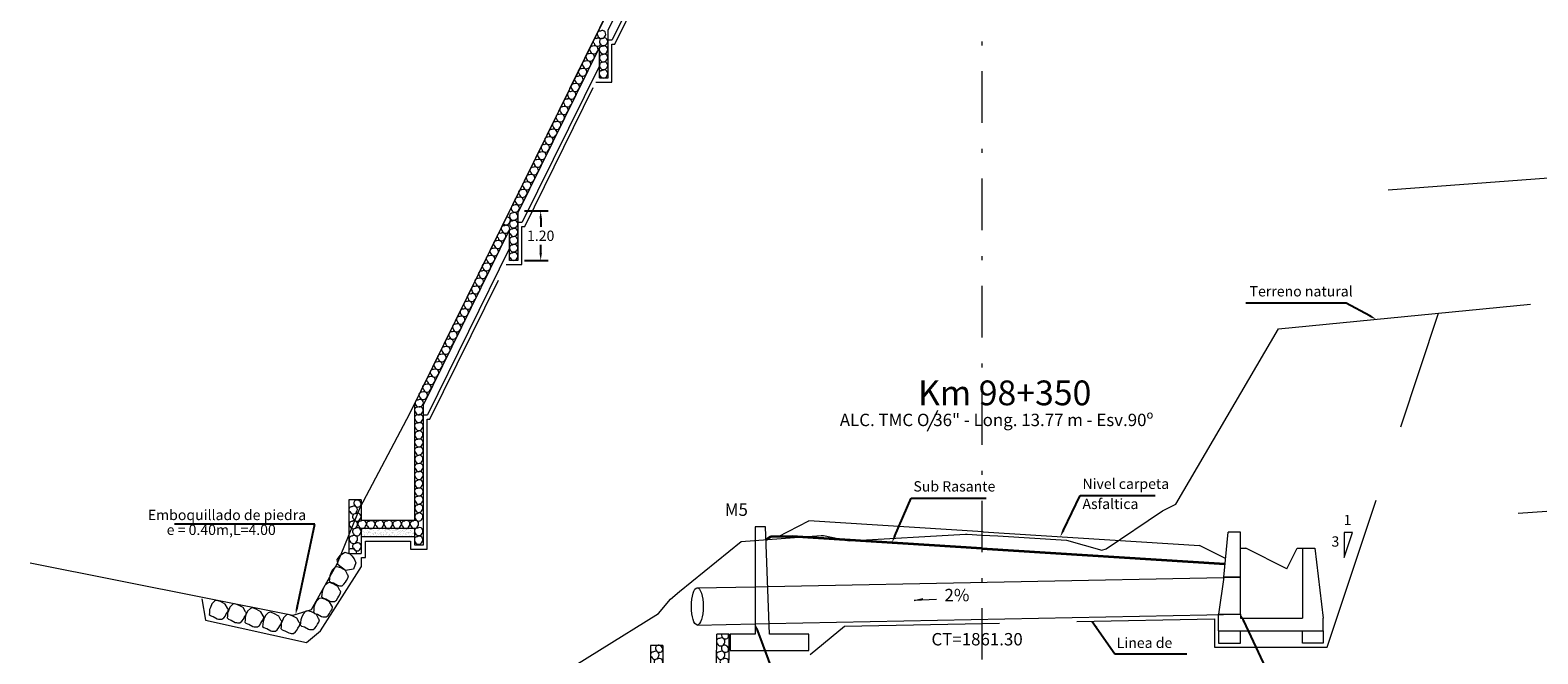
# Model space of a CAD drawing. Units: metres. Extents: x 1572 to 1768, y 2748 to 2843.
# Drawn here: x 1613 to 1650, y 2787 to 2802 of the extents above; entities that cross this region are included whole.
import ezdxf
from ezdxf import colors
from ezdxf.entities.mleader import LeaderData, LeaderLine
from ezdxf.math import Vec2, Vec3

# ---------------------------------------------------------------- set-up
doc = ezdxf.new("R2010")
doc.units = ezdxf.units.M
doc.header["$MEASUREMENT"] = 0
for name, pattern in [('ACAD_ISO02W100', [15, 12, -3]), ('DASHDOT', [1, 0.5, -0.25, 0, -0.25]), ('DASHED2', [0.375, 0.25, -0.125])]:
    doc.linetypes.add(name, pattern=pattern)
doc.layers.get('0').update_dxf_attribs({"lineweight": 9})
for name, color, linetype, lineweight in [('1 LETRAS', 7, 'Continuous', 9), ('2 EJE SECCION', 6, 'DASHDOT', 5), ('3 TERRENO NATURAL', 115, 'Continuous', 15), ('4 SUBRASANTE', 1, 'Continuous', 35), ('5 TUBO TMC', 30, 'Continuous', 13), ('AUX2', 35, 'ACAD_ISO02W100', 13), ('CABEZAL', 5, 'Continuous', 13), ('EXCAV', 5, 'Continuous', 13), ('Linea de excavacion', 7, 'DASHED2', 9)]:
    doc.layers.add(name, color=color, linetype=linetype, lineweight=lineweight)
doc.layers.add('GER-TEXTO', color=2, linetype='Continuous')
doc.styles.add('Aidc', font='ARIAL.TTF', dxfattribs={"height": 0.6})
doc.styles.add('ARIAL', font='ARIAL.TTF')
doc.styles.add('ROMANS', font='romans.shx', dxfattribs={"height": 0.635})
doc.dimstyles.new('1-25', dxfattribs={"dimtxt": 0.25, "dimasz": 0.18, "dimexe": 0.18, "dimexo": 0.1625, "dimgap": 0.09, "dimtad": 0, "dimtih": 1, "dimtoh": 1, "dimzin": 0, "dimdsep": 46, "dimtxsty": 'ARIAL', "dimcen": 0.09, "dimclrd": 7, "dimclre": 7, "dimclrt": 7, "dimadec": 0, "dimazin": 0, "dimtfac": 1, "dimtofl": 0, "dimtmove": 0, "dimatfit": 3, "dimfxl": 0, "dimtolj": 1, "dimtzin": 0, "dimarcsym": 0})

# ---------------------------------------------------------------- blocks, each defined once
blk = doc.blocks.new('EMPEDRADO')
at = {"layer": 'AUX2', "ltscale": 0.05}
h = blk.add_hatch(dxfattribs=at)
h.set_pattern_fill('AR-SAND', color=252, scale=0.05, style=0)
h.set_pattern_definition([(142.5, (104.20482, -881.88562), (0.003149668, 0.0963411885), [0, -0.076, 0, -0.085, 0, -0.08125]), (172.5, (104.20482, -881.88562), (-0.088488835, 0.141107303), [0, -0.041, 0, -0.0685, 0, -0.02625]), (212.5, (104.26632, -881.88562), (-0.155707093, 0.000282953), [0, -0.025, 0, -0.09, 0, -0.1175]), (222.5, (104.26632, -881.88562), (-0.15030633, 0.043883778), [0, -0.0125, 0, -0.059, 0, -0.0675])])
h.paths.add_polyline_path([(-1.631, -0.516), (-1.412, -0.516, 0.085398), (-1.383, -0.516), (-0.338, -0.516), (-0.338, -0.716), (-1.631, -0.716)])
at = {"color": 252, "linetype": 'Continuous', "ltscale": 0.05}
for centre, radius, start, end in [((-0.146, 0.43), 0.071, 163.5772, 212.022), ((-0.122, 0.418), 0.0876, 197.2849, 338.0536), ((-0.143, 0.4), 0.103, 352.0754, 29.0439), ((-1.865, -0.051), 0.0667, 83.1488, 230.3468), ((-1.81, -0.053), 0.085, 319.4937, 125.7983), ((-1.741, 0.106), 0.071, 93.862, 212.022), ((-1.717, 0.094), 0.0876, 197.2849, 338.0536), ((-1.738, 0.075), 0.103, 352.0754, 93.0535), ((-0.27, 0.273), 0.0667, 83.1488, 230.3468), ((-0.27, -0.051), 0.0667, 83.1488, 230.3468), ((-0.229, 0.248), 0.0876, 197.2849, 338.0536), ((-0.215, 0.271), 0.085, 319.4937, 125.7983), ((-0.215, -0.053), 0.085, 319.4937, 125.7983), ((-0.146, 0.106), 0.071, 93.862, 212.022), ((-0.122, 0.094), 0.0876, 197.2849, 338.0536), ((-0.143, 0.075), 0.103, 352.0754, 93.0535), ((-1.864, -0.405), 0.0667, 83.1488, 230.3468), ((-1.824, -0.076), 0.0876, 197.2849, 338.0536), ((-1.806, -0.408), 0.085, 319.4937, 125.7983), ((-1.778, -0.224), 0.0667, 83.1488, 230.3468), ((-1.739, -0.247), 0.0876, 197.2849, 338.0536), ((-1.72, -0.227), 0.085, 319.4937, 125.7983), ((-1.649, -0.398), 0.0667, 83.1488, 230.3468), ((-1.592, -0.4), 0.085, 319.4937, 125.7983), ((-1.438, -0.404), 0.0667, 83.1488, 230.3468), ((-1.381, -0.407), 0.085, 319.4937, 125.7983), ((-1.228, -0.398), 0.0667, 83.1488, 230.3468), ((-1.17, -0.401), 0.085, 319.4937, 125.7983), ((-1.016, -0.401), 0.0667, 83.1488, 230.3468), ((-0.958, -0.404), 0.085, 319.4937, 125.7983), ((-0.804, -0.401), 0.0667, 83.1488, 230.3468), ((-0.746, -0.404), 0.085, 319.4937, 125.7983), ((-0.596, -0.4), 0.0667, 83.1488, 230.3468), ((-0.538, -0.403), 0.085, 319.4937, 125.7983), ((-0.269, -0.405), 0.0667, 83.1488, 230.3468), ((-0.229, -0.076), 0.0876, 197.2849, 338.0536), ((-0.211, -0.408), 0.085, 319.4937, 125.7983), ((-0.183, -0.224), 0.0667, 83.1488, 230.3468), ((-0.144, -0.247), 0.0876, 197.2849, 338.0536), ((-0.125, -0.227), 0.085, 319.4937, 125.7983), ((-1.863, -0.764), 0.0667, 83.1488, 230.3468), ((-1.822, -0.431), 0.0876, 197.2849, 338.0536), ((-1.805, -0.767), 0.085, 319.4937, 125.7983), ((-1.777, -0.579), 0.0667, 83.1488, 230.3468), ((-1.736, -0.604), 0.0876, 197.2849, 338.0536), ((-1.719, -0.582), 0.085, 319.4937, 125.7983), ((-1.608, -0.423), 0.0876, 197.2849, 338.0536), ((-1.397, -0.43), 0.0876, 197.2849, 338.0536), ((-1.186, -0.423), 0.0876, 197.2849, 338.0536), ((-0.975, -0.426), 0.0876, 197.2849, 338.0536), ((-0.763, -0.426), 0.0876, 197.2849, 338.0536), ((-0.554, -0.425), 0.0876, 197.2849, 338.0536), ((-0.268, -0.764), 0.0667, 83.1488, 230.3468), ((-0.227, -0.431), 0.0876, 197.2849, 338.0536), ((-0.21, -0.767), 0.085, 319.4937, 125.7983), ((-0.182, -0.579), 0.0667, 83.1488, 230.3468), ((-0.141, -0.604), 0.0876, 197.2849, 338.0536), ((-0.124, -0.582), 0.085, 319.4937, 125.7983), ((-1.871, -1.083), 0.0887, 338.4264, 132.8484), ((-1.822, -0.789), 0.0876, 197.2849, 338.0536), ((-1.777, -0.94), 0.0667, 83.1488, 230.3468), ((-1.733, -0.961), 0.0919, 199.147, 336.4536), ((-1.72, -0.946), 0.0878, 323.9735, 124.2423), ((-0.276, -1.083), 0.0887, 338.4264, 132.8484), ((-0.226, -0.789), 0.0876, 197.2849, 338.0536), ((-0.182, -0.94), 0.0667, 83.1488, 230.3468), ((-0.138, -0.961), 0.0919, 199.147, 336.4536), ((-0.125, -0.946), 0.0878, 323.9735, 124.2423)]:
    blk.add_arc(centre, radius, start, end, dxfattribs=at)
at = {"layer": 'CABEZAL', "ltscale": 0.05}
for p, q in [((-0.331, -0.316), (-0.327, 0.45)), ((-0.025, 0.45), (-0.327, 0.45)), ((-0.036, -1.116), (-0.025, 0.45)), ((-1.931, 0.175), (-1.931, -1.116)), ((-1.631, 0.175), (-1.931, 0.175)), ((-1.631, 0.175), (-1.631, -0.316)), ((-0.331, -0.316), (-1.631, -0.316)), ((-0.338, -0.516), (-1.631, -0.516)), ((-1.631, -0.516), (-1.631, -1.116)), ((-0.338, -1.116), (-0.338, -0.516)), ((-1.931, -1.116), (-1.631, -1.116)), ((-0.036, -1.116), (-0.338, -1.116))]:
    blk.add_line(p, q, dxfattribs=at)
at = {"layer": 'EXCAV', "ltscale": 0.05}
blk.add_line((-1.631, -0.316), (-0.331, -0.316), dxfattribs=at)
blk.add_lwpolyline([(-0.338, -0.716), (-1.631, -0.716)], dxfattribs=at)
blk = doc.blocks.new('*D110')
at = {"layer": '1 LETRAS', "color": 7, "lineweight": -2}
for p, q in [((1625.339, 2797.842), (1625.911, 2797.842)), ((1625.731, 2797.662), (1625.731, 2797.459)), ((1625.731, 2796.822), (1625.731, 2797.024)), ((1625.339, 2796.642), (1625.911, 2796.642))]:
    blk.add_line(p, q, dxfattribs=at)
at = {"layer": '1 LETRAS', "color": 7}
for points in [[(1625.701, 2797.662), (1625.761, 2797.662), (1625.731, 2797.842)], [(1625.701, 2796.822), (1625.761, 2796.822), (1625.731, 2796.642)]]:
    blk.add_solid(points, dxfattribs=at)
at = {"layer": 'DEFPOINTS', "color": 0}
for p in [(1625.176, 2797.842), (1625.176, 2796.642), (1625.731, 2796.642)]:
    blk.add_point(p, dxfattribs=at)
at = {"layer": '1 LETRAS', "color": 7, "insert": (1625.731, 2797.242), "char_height": 0.25, "attachment_point": 5, "style": 'ARIAL'}
blk.add_mtext('\\A1;1.20', dxfattribs=at)

msp = doc.modelspace()

# ---------------------------------------------------------------- hatches: boundary and pattern name
at = {"layer": 'AUX2', "ltscale": 0.05}
h = msp.add_hatch(dxfattribs=at)
h.set_pattern_fill('AR-SAND', color=252, scale=0.05, style=0)
h.set_pattern_definition([(142.5, (1727.22434, 1908.777345), (0.003149668, 0.0963411885), [0, -0.076, 0, -0.085, 0, -0.08125]), (172.5, (1727.22434, 1908.77734), (-0.088488835, 0.141107303), [0, -0.041, 0, -0.0685, 0, -0.02625]), (212.5, (1727.28584, 1908.777345), (-0.155707093, 0.000282953), [0, -0.025, 0, -0.09, 0, -0.1175]), (222.5, (1727.28584, 1908.77734), (-0.15030633, 0.043883778), [0, -0.0125, 0, -0.059, 0, -0.0675])])
h.paths.add_polyline_path([(1621.388, 2790.147), (1621.607, 2790.147, 0.085398), (1621.637, 2790.147), (1622.682, 2790.147), (1622.682, 2789.947), (1621.388, 2789.947)])

# ---------------------------------------------------------------- linework, layer by layer
for p, q in [((1631.471, 2789.95), (1632.222, 2790.334)), ((1636.441, 2790.068), (1632.222, 2790.334)), ((1636.441, 2790.068), (1641.68, 2789.736)), ((1645.387, 2790.051), (1645.187, 2790.051)), ((1645.187, 2790.051), (1645.187, 2789.451)), ((1645.187, 2789.451), (1645.387, 2790.051)), ((1642.311, 2789.424), (1641.68, 2789.736))]:
    msp.add_line(p, q)
at = {"color": 252, "linetype": 'Continuous', "ltscale": 0.05}
for points in [[(1621.004, 2789.134), (1620.827, 2789.271), (1620.807, 2789.401), (1620.886, 2789.502), (1620.991, 2789.58), (1621.107, 2789.534), (1621.158, 2789.486), (1621.217, 2789.414), (1621.253, 2789.319), (1621.196, 2789.166), (1621.004, 2789.134)], [(1621.004, 2789.132), (1620.889, 2789.195), (1620.801, 2789.224), (1620.752, 2789.213), (1620.683, 2789.144), (1620.644, 2789.054), (1620.626, 2789.002), (1620.622, 2788.937), (1620.622, 2788.925), (1620.613, 2788.883), (1620.644, 2788.854), (1620.684, 2788.84), (1620.714, 2788.831), (1620.812, 2788.776), (1620.84, 2788.769), (1620.864, 2788.766), (1620.925, 2788.766), (1620.969, 2788.801), (1621.007, 2788.853), (1621.028, 2788.895), (1621.066, 2788.948), (1621.08, 2789.008), (1621.057, 2789.033), (1621.004, 2789.132)], [(1620.818, 2788.749), (1620.703, 2788.812), (1620.615, 2788.841), (1620.566, 2788.83), (1620.497, 2788.761), (1620.458, 2788.671), (1620.44, 2788.619), (1620.436, 2788.554), (1620.436, 2788.542), (1620.428, 2788.5), (1620.458, 2788.471), (1620.498, 2788.457), (1620.528, 2788.448), (1620.626, 2788.393), (1620.654, 2788.386), (1620.678, 2788.383), (1620.739, 2788.383), (1620.784, 2788.418), (1620.822, 2788.47), (1620.842, 2788.512), (1620.88, 2788.565), (1620.894, 2788.625), (1620.872, 2788.65), (1620.818, 2788.749)], [(1618.093, 2788.318), (1617.978, 2788.381), (1617.89, 2788.41), (1617.841, 2788.399), (1617.772, 2788.33), (1617.733, 2788.239), (1617.715, 2788.188), (1617.711, 2788.122), (1617.711, 2788.11), (1617.703, 2788.069), (1617.733, 2788.04), (1617.773, 2788.025), (1617.803, 2788.016), (1617.901, 2787.962), (1617.929, 2787.955), (1617.953, 2787.952), (1618.014, 2787.952), (1618.059, 2787.986), (1618.097, 2788.039), (1618.117, 2788.081), (1618.155, 2788.134), (1618.169, 2788.193), (1618.147, 2788.218), (1618.093, 2788.318)], [(1618.53, 2788.234), (1618.415, 2788.297), (1618.327, 2788.326), (1618.278, 2788.315), (1618.209, 2788.246), (1618.17, 2788.156), (1618.152, 2788.104), (1618.148, 2788.039), (1618.148, 2788.027), (1618.139, 2787.985), (1618.17, 2787.956), (1618.21, 2787.942), (1618.24, 2787.933), (1618.338, 2787.878), (1618.366, 2787.871), (1618.39, 2787.868), (1618.451, 2787.868), (1618.495, 2787.903), (1618.533, 2787.955), (1618.554, 2787.997), (1618.592, 2788.05), (1618.606, 2788.11), (1618.583, 2788.135), (1618.53, 2788.234)], [(1618.955, 2788.135), (1618.84, 2788.199), (1618.753, 2788.228), (1618.703, 2788.216), (1618.634, 2788.147), (1618.595, 2788.057), (1618.577, 2788.005), (1618.573, 2787.94), (1618.574, 2787.928), (1618.565, 2787.886), (1618.595, 2787.858), (1618.635, 2787.843), (1618.665, 2787.834), (1618.763, 2787.78), (1618.791, 2787.773), (1618.815, 2787.769), (1618.876, 2787.769), (1618.921, 2787.804), (1618.959, 2787.857), (1618.979, 2787.899), (1619.017, 2787.951), (1619.031, 2788.011), (1619.009, 2788.036), (1618.955, 2788.135)], [(1619.388, 2788.029), (1619.273, 2788.092), (1619.186, 2788.121), (1619.137, 2788.11), (1619.067, 2788.041), (1619.029, 2787.951), (1619.01, 2787.899), (1619.006, 2787.834), (1619.007, 2787.822), (1618.998, 2787.78), (1619.028, 2787.751), (1619.068, 2787.737), (1619.098, 2787.728), (1619.197, 2787.673), (1619.224, 2787.666), (1619.248, 2787.663), (1619.309, 2787.663), (1619.354, 2787.698), (1619.392, 2787.75), (1619.412, 2787.792), (1619.45, 2787.845), (1619.464, 2787.905), (1619.442, 2787.93), (1619.388, 2788.029)], [(1620.3, 2788.067), (1620.185, 2788.13), (1620.097, 2788.159), (1620.048, 2788.148), (1619.979, 2788.079), (1619.94, 2787.989), (1619.922, 2787.937), (1619.918, 2787.872), (1619.918, 2787.86), (1619.91, 2787.818), (1619.94, 2787.789), (1619.98, 2787.775), (1620.01, 2787.766), (1620.108, 2787.711), (1620.136, 2787.704), (1620.16, 2787.701), (1620.221, 2787.701), (1620.266, 2787.736), (1620.304, 2787.788), (1620.324, 2787.83), (1620.362, 2787.883), (1620.376, 2787.942), (1620.354, 2787.967), (1620.3, 2788.067)], [(1620.617, 2788.374), (1620.502, 2788.438), (1620.414, 2788.467), (1620.365, 2788.455), (1620.296, 2788.386), (1620.257, 2788.296), (1620.239, 2788.244), (1620.235, 2788.179), (1620.235, 2788.167), (1620.227, 2788.125), (1620.257, 2788.096), (1620.297, 2788.082), (1620.327, 2788.073), (1620.425, 2788.019), (1620.453, 2788.011), (1620.477, 2788.008), (1620.538, 2788.008), (1620.583, 2788.043), (1620.621, 2788.095), (1620.641, 2788.138), (1620.679, 2788.19), (1620.693, 2788.25), (1620.671, 2788.275), (1620.617, 2788.374)], [(1619.829, 2787.976), (1619.714, 2788.039), (1619.626, 2788.068), (1619.577, 2788.057), (1619.508, 2787.988), (1619.469, 2787.898), (1619.451, 2787.846), (1619.447, 2787.78), (1619.447, 2787.769), (1619.439, 2787.727), (1619.469, 2787.698), (1619.509, 2787.683), (1619.539, 2787.674), (1619.637, 2787.62), (1619.665, 2787.613), (1619.689, 2787.61), (1619.75, 2787.61), (1619.795, 2787.645), (1619.833, 2787.697), (1619.853, 2787.739), (1619.891, 2787.792), (1619.905, 2787.851), (1619.883, 2787.876), (1619.829, 2787.976)]]:
    msp.add_lwpolyline(points, dxfattribs=at)
for centre, radius, start, end in [((1627.069, 2801.951), 0.0667, 77.7013, 224.8993), ((1627.126, 2801.942), 0.085, 50.4949, 120.3508), ((1627.165, 2802.135), 0.0667, 77.7013, 224.8993), ((1627.203, 2802.106), 0.0876, 191.8374, 332.606), ((1627.252, 2801.947), 0.0995, 156.4027, 327.0197), ((1627.214, 2801.957), 0.0608, 82.9874, 150.3075), ((1627.222, 2802.127), 0.085, 314.0462, 120.3508), ((1627.271, 2801.948), 0.085, 319.4937, 125.7983), ((1626.89, 2801.584), 0.0667, 77.7013, 224.8993), ((1626.947, 2801.576), 0.085, 314.0462, 120.3508), ((1626.979, 2801.767), 0.0667, 77.7013, 224.8993), ((1627.017, 2801.737), 0.0876, 191.8374, 332.606), ((1627.036, 2801.758), 0.085, 314.0462, 120.3508), ((1627.108, 2801.922), 0.0876, 191.8374, 332.606), ((1627.213, 2801.757), 0.0667, 83.1488, 153.3676), ((1627.213, 2801.757), 0.0667, 206.6324, 230.3468), ((1627.214, 2801.564), 0.0608, 82.9874, 150.3075), ((1627.254, 2801.731), 0.0876, 197.2849, 338.0536), ((1627.271, 2801.754), 0.085, 319.4937, 125.7983), ((1627.271, 2801.555), 0.085, 319.4937, 125.7983), ((1626.708, 2801.221), 0.0667, 77.7013, 224.8993), ((1626.765, 2801.213), 0.085, 314.0462, 120.3508), ((1626.803, 2801.405), 0.0667, 77.7013, 224.8993), ((1626.841, 2801.376), 0.0876, 191.8374, 332.606), ((1626.86, 2801.397), 0.085, 314.0462, 120.3508), ((1626.928, 2801.555), 0.0876, 191.8374, 332.606), ((1627.252, 2801.554), 0.0995, 156.4027, 327.0197), ((1627.252, 2801.366), 0.0995, 156.4027, 327.0197), ((1627.214, 2801.376), 0.0608, 82.9874, 150.3075), ((1627.271, 2801.367), 0.085, 319.4937, 125.7983), ((1627.271, 2801.173), 0.085, 319.4937, 125.7983), ((1626.528, 2800.855), 0.0667, 77.7013, 224.8993), ((1626.586, 2800.846), 0.085, 314.0462, 120.3508), ((1626.617, 2801.037), 0.0667, 77.7013, 224.8993), ((1626.656, 2801.008), 0.0876, 191.8374, 332.606), ((1626.674, 2801.029), 0.085, 314.0462, 120.3508), ((1626.746, 2801.192), 0.0876, 191.8374, 332.606), ((1627.213, 2801.175), 0.0667, 83.1488, 153.3676), ((1627.213, 2801.175), 0.0667, 206.6324, 230.3468), ((1627.254, 2801.15), 0.0876, 197.2849, 338.0536), ((1626.348, 2800.482), 0.0667, 77.7013, 224.8993), ((1626.405, 2800.473), 0.085, 314.0462, 120.3508), ((1626.443, 2800.666), 0.0667, 77.7013, 224.8993), ((1626.481, 2800.637), 0.0876, 191.8374, 332.606), ((1626.5, 2800.657), 0.085, 314.0462, 120.3508), ((1626.567, 2800.826), 0.0876, 191.8374, 332.606), ((1626.168, 2800.115), 0.0667, 77.7013, 224.8993), ((1626.226, 2800.107), 0.085, 314.0462, 120.3508), ((1626.257, 2800.297), 0.0667, 77.7013, 224.8993), ((1626.296, 2800.268), 0.0876, 191.8374, 332.606), ((1626.314, 2800.289), 0.085, 314.0462, 120.3508), ((1626.386, 2800.452), 0.0876, 191.8374, 332.606), ((1625.985, 2799.75), 0.0667, 77.7013, 224.8993), ((1626.042, 2799.741), 0.085, 314.0462, 120.3508), ((1626.08, 2799.934), 0.0667, 77.7013, 224.8993), ((1626.119, 2799.905), 0.0876, 191.8374, 332.606), ((1626.137, 2799.925), 0.085, 314.0462, 120.3508), ((1626.207, 2800.086), 0.0876, 191.8374, 332.606), ((1626.349, 2800.123), 0.0667, 227.7205, 230.3468), ((1625.805, 2799.383), 0.0667, 77.7013, 224.8993), ((1625.863, 2799.375), 0.085, 314.0462, 120.3508), ((1625.894, 2799.565), 0.0667, 77.7013, 224.8993), ((1625.933, 2799.536), 0.0876, 191.8374, 332.606), ((1625.951, 2799.557), 0.085, 314.0462, 120.3508), ((1626.023, 2799.72), 0.0876, 191.8374, 332.606), ((1625.625, 2799.018), 0.0667, 77.7013, 224.8993), ((1625.682, 2799.009), 0.085, 314.0462, 120.3508), ((1625.72, 2799.202), 0.0667, 77.7013, 224.8993), ((1625.759, 2799.173), 0.0876, 191.8374, 332.606), ((1625.777, 2799.194), 0.085, 314.0462, 120.3508), ((1625.844, 2799.354), 0.0876, 191.8374, 332.606), ((1625.446, 2798.651), 0.0667, 77.7013, 224.8993), ((1625.503, 2798.643), 0.085, 314.0462, 120.3508), ((1625.534, 2798.834), 0.0667, 77.7013, 224.8993), ((1625.573, 2798.804), 0.0876, 191.8374, 332.606), ((1625.592, 2798.825), 0.085, 314.0462, 120.3508), ((1625.663, 2798.989), 0.0876, 191.8374, 332.606), ((1625.262, 2798.288), 0.0667, 77.7013, 224.8993), ((1625.319, 2798.28), 0.085, 314.0462, 120.3508), ((1625.358, 2798.472), 0.0667, 77.7013, 224.8993), ((1625.396, 2798.443), 0.0876, 191.8374, 332.606), ((1625.415, 2798.464), 0.085, 314.0462, 120.3508), ((1625.484, 2798.622), 0.0876, 191.8374, 332.606), ((1625.074, 2797.919), 0.0608, 82.9874, 150.3075), ((1625.131, 2797.91), 0.085, 319.4937, 125.7983), ((1625.172, 2798.104), 0.0667, 77.7013, 224.8993), ((1625.21, 2798.075), 0.0876, 191.8374, 332.606), ((1625.229, 2798.096), 0.085, 314.0462, 120.3508), ((1625.301, 2798.259), 0.0876, 191.8374, 332.606), ((1624.912, 2797.613), 0.085, 314.0462, 95.5452), ((1625.075, 2797.717), 0.0995, 156.4027, 327.0197), ((1625.036, 2797.727), 0.0608, 82.9874, 150.3075), ((1625.113, 2797.909), 0.0995, 156.4027, 327.0197), ((1625.094, 2797.718), 0.085, 319.4937, 125.7983), ((1625.094, 2797.53), 0.085, 319.4937, 125.7983), ((1624.746, 2797.235), 0.0667, 77.7013, 224.8993), ((1624.803, 2797.226), 0.085, 314.0462, 120.3508), ((1624.841, 2797.419), 0.0667, 77.7013, 224.8993), ((1624.88, 2797.39), 0.0876, 191.8374, 332.606), ((1624.893, 2797.592), 0.0876, 218.6008, 332.606), ((1624.898, 2797.411), 0.085, 314.0462, 120.3508), ((1625.075, 2797.529), 0.0995, 156.4027, 327.0197), ((1625.036, 2797.338), 0.0667, 83.1488, 153.3676), ((1625.036, 2797.338), 0.0667, 206.6324, 230.3468), ((1625.036, 2797.539), 0.0608, 82.9874, 150.3075), ((1625.077, 2797.313), 0.0876, 197.2849, 338.0536), ((1625.094, 2797.335), 0.085, 319.4937, 125.7983), ((1624.567, 2796.868), 0.0667, 77.7013, 224.8993), ((1624.624, 2796.86), 0.085, 314.0462, 120.3508), ((1624.655, 2797.051), 0.0667, 77.7013, 224.8993), ((1624.694, 2797.022), 0.0876, 191.8374, 332.606), ((1624.713, 2797.042), 0.085, 314.0462, 120.3508), ((1624.784, 2797.206), 0.0876, 191.8374, 332.606), ((1625.075, 2797.136), 0.0995, 156.4027, 327.0197), ((1625.075, 2796.948), 0.0995, 156.4027, 327.0197), ((1625.036, 2797.145), 0.0608, 82.9874, 150.3075), ((1625.036, 2796.957), 0.0608, 82.9874, 150.3075), ((1625.094, 2797.137), 0.085, 319.4937, 125.7983), ((1625.094, 2796.949), 0.085, 319.4937, 125.7983), ((1624.384, 2796.505), 0.0667, 77.7013, 224.8993), ((1624.441, 2796.497), 0.085, 314.0462, 120.3508), ((1624.48, 2796.689), 0.0667, 77.7013, 224.8993), ((1624.518, 2796.66), 0.0876, 191.8374, 332.606), ((1624.537, 2796.681), 0.085, 314.0462, 120.3508), ((1624.605, 2796.839), 0.0876, 191.8374, 332.606), ((1625.036, 2796.757), 0.0667, 83.1488, 153.3676), ((1625.036, 2796.757), 0.0667, 206.6324, 230.3468), ((1625.077, 2796.732), 0.0876, 197.2849, 338.0536), ((1625.094, 2796.754), 0.085, 319.4937, 125.7983), ((1624.205, 2796.139), 0.0667, 77.7013, 224.8993), ((1624.262, 2796.13), 0.085, 314.0462, 120.3508), ((1624.294, 2796.321), 0.0667, 77.7013, 224.8993), ((1624.332, 2796.292), 0.0876, 191.8374, 332.606), ((1624.351, 2796.313), 0.085, 314.0462, 120.3508), ((1624.423, 2796.476), 0.0876, 191.8374, 332.606), ((1624.024, 2795.766), 0.0667, 77.7013, 224.8993), ((1624.081, 2795.757), 0.085, 314.0462, 120.3508), ((1624.12, 2795.95), 0.0667, 77.7013, 224.8993), ((1624.158, 2795.921), 0.0876, 191.8374, 332.606), ((1624.177, 2795.941), 0.085, 314.0462, 120.3508), ((1624.244, 2796.11), 0.0876, 191.8374, 332.606), ((1623.845, 2795.399), 0.0667, 77.7013, 224.8993), ((1623.902, 2795.391), 0.085, 314.0462, 120.3508), ((1623.934, 2795.581), 0.0667, 77.7013, 224.8993), ((1623.972, 2795.552), 0.0876, 191.8374, 332.606), ((1623.991, 2795.573), 0.085, 314.0462, 120.3508), ((1624.063, 2795.737), 0.0876, 191.8374, 332.606), ((1623.661, 2795.034), 0.0667, 77.7013, 224.8993), ((1623.718, 2795.025), 0.085, 314.0462, 120.3508), ((1623.757, 2795.218), 0.0667, 77.7013, 224.8993), ((1623.795, 2795.189), 0.0876, 191.8374, 332.606), ((1623.814, 2795.21), 0.085, 314.0462, 120.3508), ((1623.884, 2795.37), 0.0876, 191.8374, 332.606), ((1624.025, 2795.407), 0.0667, 227.7205, 230.3468), ((1623.482, 2794.667), 0.0667, 77.7013, 224.8993), ((1623.539, 2794.659), 0.085, 314.0462, 120.3508), ((1623.571, 2794.85), 0.0667, 77.7013, 224.8993), ((1623.609, 2794.82), 0.0876, 191.8374, 332.606), ((1623.628, 2794.841), 0.085, 314.0462, 120.3508), ((1623.7, 2795.005), 0.0876, 191.8374, 332.606), ((1623.302, 2794.302), 0.0667, 77.7013, 224.8993), ((1623.359, 2794.293), 0.085, 314.0462, 120.3508), ((1623.397, 2794.486), 0.0667, 77.7013, 224.8993), ((1623.435, 2794.457), 0.0876, 191.8374, 332.606), ((1623.454, 2794.478), 0.085, 314.0462, 120.3508), ((1623.521, 2794.638), 0.0876, 191.8374, 332.606), ((1623.122, 2793.935), 0.0667, 77.7013, 224.8993), ((1623.179, 2793.927), 0.085, 314.0462, 120.3508), ((1623.211, 2794.118), 0.0667, 77.7013, 224.8993), ((1623.25, 2794.089), 0.0876, 191.8374, 332.606), ((1623.268, 2794.109), 0.085, 314.0462, 120.3508), ((1623.34, 2794.273), 0.0876, 191.8374, 332.606), ((1622.939, 2793.572), 0.0667, 77.7013, 224.8993), ((1622.996, 2793.564), 0.085, 314.0462, 120.3508), ((1623.034, 2793.756), 0.0667, 77.7013, 224.8993), ((1623.073, 2793.727), 0.0876, 191.8374, 332.606), ((1623.091, 2793.748), 0.085, 314.0462, 120.3508), ((1623.161, 2793.906), 0.0876, 191.8374, 332.606), ((1622.789, 2793.193), 0.0995, 156.4027, 327.0197), ((1622.751, 2793.203), 0.0608, 82.9874, 150.3075), ((1622.808, 2793.194), 0.085, 319.4937, 125.7983), ((1622.848, 2793.388), 0.0667, 77.7013, 224.8993), ((1622.887, 2793.359), 0.0876, 191.8374, 332.606), ((1622.906, 2793.38), 0.085, 314.0462, 120.3508), ((1622.977, 2793.543), 0.0876, 191.8374, 332.606), ((1622.743, 2793.023), 0.0667, 77.7013, 224.8993), ((1622.743, 2792.835), 0.0667, 77.7013, 224.8993), ((1622.782, 2792.994), 0.0876, 191.8374, 332.606), ((1622.801, 2793.015), 0.085, 314.0462, 120.3508), ((1622.801, 2792.826), 0.085, 314.0462, 120.3508), ((1622.743, 2792.639), 0.0667, 77.7013, 224.8993), ((1622.76, 2792.423), 0.0777, 101.3222, 212.1735), ((1622.782, 2792.806), 0.0876, 191.8374, 332.606), ((1622.782, 2792.61), 0.0876, 191.8374, 332.606), ((1622.795, 2792.43), 0.085, 319.4937, 125.7983), ((1622.801, 2792.631), 0.085, 314.0462, 120.3508), ((1622.743, 2792.243), 0.0667, 77.7013, 224.8993), ((1622.778, 2792.407), 0.0876, 197.2849, 338.0536), ((1622.782, 2792.214), 0.0876, 191.8374, 332.606), ((1622.801, 2792.235), 0.085, 314.0462, 120.3508), ((1622.743, 2792.047), 0.0667, 77.7013, 224.8993), ((1622.76, 2791.831), 0.0777, 101.3222, 212.1735), ((1622.778, 2791.816), 0.0876, 197.2849, 338.0536), ((1622.782, 2792.018), 0.0876, 191.8374, 332.606), ((1622.795, 2791.839), 0.085, 319.4937, 125.7983), ((1622.801, 2792.039), 0.085, 314.0462, 120.3508), ((1622.743, 2791.649), 0.0667, 77.7013, 224.8993), ((1622.743, 2791.454), 0.0667, 77.7013, 224.8993), ((1622.782, 2791.62), 0.0876, 191.8374, 332.606), ((1622.782, 2791.425), 0.0876, 191.8374, 332.606), ((1622.801, 2791.641), 0.085, 314.0462, 120.3508), ((1622.801, 2791.445), 0.085, 314.0462, 120.3508), ((1622.743, 2791.056), 0.0667, 77.7013, 224.8993), ((1622.76, 2791.238), 0.0777, 101.3222, 212.1735), ((1622.778, 2791.222), 0.0876, 197.2849, 338.0536), ((1622.795, 2791.245), 0.085, 319.4937, 125.7983), ((1622.801, 2791.047), 0.085, 314.0462, 120.3508), ((1621.154, 2790.612), 0.0667, 83.1488, 230.3468), ((1621.21, 2790.61), 0.085, 319.4937, 125.7983), ((1621.279, 2790.768), 0.071, 93.862, 212.022), ((1621.302, 2790.757), 0.0876, 197.2849, 338.0536), ((1621.281, 2790.738), 0.103, 352.0754, 93.0535), ((1622.743, 2790.86), 0.0667, 77.7013, 224.8993), ((1622.76, 2790.644), 0.0777, 101.3222, 212.1735), ((1622.782, 2791.027), 0.0876, 191.8374, 332.606), ((1622.782, 2790.831), 0.0876, 191.8374, 332.606), ((1622.795, 2790.651), 0.085, 319.4937, 125.7983), ((1622.801, 2790.852), 0.085, 314.0462, 120.3508), ((1621.157, 2790.257), 0.0667, 83.1488, 230.3468), ((1621.196, 2790.587), 0.0876, 197.2849, 338.0536), ((1621.214, 2790.255), 0.085, 319.4937, 125.7983), ((1621.242, 2790.439), 0.0667, 83.1488, 230.3468), ((1621.28, 2790.416), 0.0876, 197.2849, 338.0536), ((1621.299, 2790.436), 0.085, 319.4937, 125.7983), ((1621.37, 2790.265), 0.0667, 83.1488, 230.3468), ((1621.428, 2790.263), 0.085, 319.4937, 125.7983), ((1621.581, 2790.259), 0.0667, 83.1488, 230.3468), ((1621.639, 2790.256), 0.085, 319.4937, 125.7983), ((1621.791, 2790.265), 0.0667, 83.1488, 230.3468), ((1621.849, 2790.262), 0.085, 319.4937, 125.7983), ((1622.003, 2790.262), 0.0667, 83.1488, 230.3468), ((1622.061, 2790.259), 0.085, 319.4937, 125.7983), ((1622.215, 2790.262), 0.0667, 83.1488, 230.3468), ((1622.273, 2790.259), 0.085, 319.4937, 125.7983), ((1622.424, 2790.263), 0.0667, 83.1488, 230.3468), ((1622.481, 2790.26), 0.085, 319.4937, 125.7983), ((1622.633, 2790.265), 0.0667, 83.1488, 230.3468), ((1622.691, 2790.262), 0.085, 319.4937, 125.7983), ((1622.76, 2790.434), 0.0777, 101.3222, 212.1735), ((1622.778, 2790.628), 0.0876, 197.2849, 338.0536), ((1622.778, 2790.419), 0.0876, 197.2849, 338.0536), ((1622.795, 2790.442), 0.085, 319.4937, 125.7983), ((1621.158, 2789.899), 0.0667, 83.1488, 230.3468), ((1621.197, 2790.232), 0.0876, 197.2849, 338.0536), ((1621.215, 2789.896), 0.085, 319.4937, 125.7983), ((1621.242, 2790.084), 0.0667, 83.1488, 230.3468), ((1621.283, 2790.059), 0.0876, 197.2849, 338.0536), ((1621.3, 2790.081), 0.085, 319.4937, 125.7983), ((1621.411, 2790.24), 0.0876, 197.2849, 338.0536), ((1621.622, 2790.233), 0.0876, 197.2849, 338.0536), ((1621.834, 2790.24), 0.0876, 197.2849, 338.0536), ((1622.044, 2790.237), 0.0876, 197.2849, 338.0536), ((1622.256, 2790.237), 0.0876, 197.2849, 338.0536), ((1622.466, 2790.238), 0.0876, 197.2849, 338.0536), ((1622.674, 2790.24), 0.0876, 197.2849, 338.0536), ((1622.737, 2789.883), 0.0667, 83.1488, 145.0276), ((1622.741, 2790.091), 0.0667, 83.1488, 148.4282), ((1622.776, 2790.072), 0.0934, 194.1221, 335.5859), ((1622.794, 2789.88), 0.085, 319.4937, 125.7983), ((1622.796, 2790.088), 0.085, 319.4937, 125.7983), ((1621.153, 2789.533), 0.129, 6.3037, 120.0884), ((1621.198, 2789.874), 0.0876, 197.2849, 338.0536), ((1621.242, 2789.723), 0.0667, 83.1488, 230.3468), ((1621.287, 2789.702), 0.0919, 199.147, 336.4536), ((1621.3, 2789.717), 0.0878, 323.9735, 124.2423), ((1622.774, 2789.864), 0.0935, 191.9412, 335.5434)]:
    msp.add_arc(centre, radius, start, end, dxfattribs=at)
at = {"layer": '1 LETRAS'}
msp.add_line((1635.34, 2793.011), (1635.091, 2792.502), dxfattribs=at)
at = {"layer": '2 EJE SECCION', "ltscale": 2.5}
msp.add_line((1636.415, 2827.225), (1636.415, 2760.099), dxfattribs=at)
at = {"layer": '3 TERRENO NATURAL'}
for p, q in [((1626.437, 2800.809), (1631.582, 2811.252)), ((1646.253, 2798.351), (1665.419, 2799.812)), ((1643.593, 2794.984), (1649.697, 2795.583)), ((1641.113, 2790.739), (1643.593, 2794.984)), ((1649.395, 2790.525), (1663.9, 2791.508)), ((1640.788, 2790.579), (1641.113, 2790.739)), ((1639.419, 2789.659), (1640.788, 2790.579)), ((1630.588, 2789.839), (1632.52, 2789.981)), ((1632.52, 2789.981), (1632.581, 2789.978)), ((1632.581, 2789.978), (1633.202, 2789.856)), ((1633.202, 2789.856), (1636.018, 2790.011)), ((1636.018, 2790.011), (1636.058, 2790.012)), ((1636.058, 2790.012), (1636.415, 2789.992)), ((1636.415, 2789.992), (1636.796, 2789.971)), ((1636.796, 2789.971), (1638.459, 2789.87)), ((1629.093, 2788.625), (1630.588, 2789.839)), ((1638.459, 2789.87), (1639.321, 2789.624)), ((1639.321, 2789.624), (1639.419, 2789.659)), ((1628.873, 2788.439), (1629.093, 2788.625)), ((1628.58, 2788.09), (1628.873, 2788.439)), ((1620.803, 2783.269), (1628.58, 2788.09))]:
    msp.add_line(p, q, dxfattribs=at)
msp.add_lwpolyline([(1626.437, 2800.808), (1622.555, 2792.931), (1621.352, 2790.651), (1620.8, 2789.303), (1620.176, 2788.184), (1619.731, 2788.043), (1613.371, 2789.309)], dxfattribs=at)
at = {"layer": '4 SUBRASANTE'}
for p, q in [((1631.292, 2789.946), (1631.186, 2789.876)), ((1631.822, 2789.959), (1631.292, 2789.946)), ((1636.415, 2789.669), (1631.822, 2789.959)), ((1636.415, 2789.669), (1642.298, 2789.296))]:
    msp.add_line(p, q, dxfattribs=at)
at = {"layer": '5 TUBO TMC', "linetype": 'Continuous'}
for p, q in [((1631.228, 2788.747), (1642.675, 2788.976)), ((1629.523, 2788.713), (1630.922, 2788.74)), ((1634.774, 2788.408), (1634.982, 2788.457)), ((1635.315, 2788.428), (1634.774, 2788.408)), ((1629.523, 2787.813), (1630.922, 2787.84)), ((1631.262, 2787.847), (1642.675, 2788.076))]:
    msp.add_line(p, q, dxfattribs=at)
at = {"layer": '5 TUBO TMC'}
msp.add_ellipse((1629.523, 2788.263), major_axis=(0, 0.45), ratio=0.318671, dxfattribs=at)
at = {"layer": 'CABEZAL'}
for p, q in [((1629.469, 2806.963), (1622.682, 2793.189)), ((1629.257, 2805.627), (1627.463, 2801.986)), ((1628.466, 2804.476), (1627.353, 2802.217)), ((1627.353, 2801.986), (1627.463, 2801.986)), ((1627.153, 2801.811), (1625.176, 2797.799)), ((1627.153, 2801.359), (1625.285, 2797.568)), ((1624.976, 2797.393), (1622.882, 2793.142)), ((1625.176, 2797.568), (1625.285, 2797.568)), ((1624.976, 2796.94), (1622.987, 2792.903)), ((1622.882, 2792.903), (1622.987, 2792.903)), ((1642.271, 2788.976), (1642.375, 2790.06)), ((1642.675, 2790.06), (1642.375, 2790.06)), ((1642.675, 2788.976), (1642.675, 2790.06)), ((1644.175, 2789.676), (1644.175, 2787.976)), ((1644.175, 2789.676), (1644.475, 2789.676)), ((1644.475, 2789.676), (1644.675, 2787.976)), ((1642.675, 2788.976), (1642.271, 2788.976)), ((1642.145, 2787.676), (1642.145, 2788.076)), ((1642.145, 2788.076), (1642.675, 2788.076)), ((1642.675, 2788.076), (1642.675, 2787.976)), ((1642.675, 2787.976), (1644.175, 2787.976)), ((1644.675, 2787.676), (1644.675, 2787.976)), ((1642.145, 2787.676), (1644.675, 2787.676)), ((1642.145, 2787.676), (1642.145, 2787.376)), ((1642.675, 2787.376), (1642.675, 2787.676)), ((1644.175, 2787.376), (1644.175, 2787.676)), ((1644.675, 2787.676), (1644.675, 2787.376)), ((1642.145, 2787.376), (1642.675, 2787.376)), ((1644.675, 2787.376), (1644.175, 2787.376))]:
    msp.add_line(p, q, dxfattribs=at)
at = {"layer": 'CABEZAL', "ltscale": 0.05}
for p, q in [((1627.353, 2802.217), (1627.353, 2801.06)), ((1627.153, 2801.064), (1627.153, 2801.811)), ((1627.353, 2801.06), (1627.153, 2801.06)), ((1625.176, 2797.799), (1625.176, 2796.642)), ((1624.976, 2796.645), (1624.976, 2797.393)), ((1625.176, 2796.642), (1624.976, 2796.642)), ((1622.682, 2790.347), (1622.682, 2793.189)), ((1622.882, 2793.142), (1622.882, 2789.747)), ((1621.088, 2790.843), (1621.088, 2789.547)), ((1621.388, 2790.843), (1621.088, 2790.843)), ((1621.388, 2790.843), (1621.388, 2790.347)), ((1622.682, 2790.347), (1621.388, 2790.347)), ((1622.682, 2790.147), (1621.388, 2790.147)), ((1621.388, 2790.147), (1621.388, 2789.547)), ((1622.682, 2789.747), (1622.682, 2790.147)), ((1622.882, 2789.747), (1622.682, 2789.747)), ((1621.088, 2789.547), (1621.388, 2789.547))]:
    msp.add_line(p, q, dxfattribs=at)
at = {"layer": 'CABEZAL', "color": 25}
for p, q in [((1642.675, 2789.676), (1642.8, 2789.676)), ((1643.8, 2789.176), (1642.8, 2789.676)), ((1643.8, 2789.176), (1644.05, 2789.676)), ((1644.05, 2789.676), (1644.175, 2789.676)), ((1642.271, 2788.976), (1642.145, 2788.076)), ((1642.675, 2788.076), (1642.675, 2788.976))]:
    msp.add_line(p, q, dxfattribs=at)
at = {"layer": 'CABEZAL'}
msp.add_lwpolyline([(1630.922, 2787.595), (1630.322, 2787.595), (1630.322, 2787.195), (1632.222, 2787.195), (1632.222, 2787.595), (1631.272, 2787.595), (1631.172, 2790.195), (1630.922, 2790.195)], close=True, dxfattribs=at)
at = {"layer": 'EXCAV', "ltscale": 0.05}
msp.add_lwpolyline([(1622.682, 2789.947), (1621.388, 2789.947)], dxfattribs=at)
at = {"layer": 'Linea de excavacion', "ltscale": 15}
for p, q in [((1630.922, 2788.74), (1631.228, 2788.747)), ((1630.922, 2787.84), (1631.262, 2787.847))]:
    msp.add_line(p, q, dxfattribs=at)
for points in [[(1617.529, 2788.446), (1617.614, 2787.929), (1620.061, 2787.393), (1620.397, 2787.675), (1621.393, 2789.229), (1621.393, 2789.447), (1621.488, 2789.447), (1621.488, 2789.847), (1622.582, 2789.847), (1622.582, 2789.647), (1622.982, 2789.647), (1622.982, 2792.803), (1623.049, 2792.803), (1624.894, 2796.542), (1625.276, 2796.542), (1625.276, 2797.468), (1625.348, 2797.468), (1627.069, 2800.96), (1627.453, 2800.96), (1627.453, 2801.886), (1627.525, 2801.886), (1629.172, 2805.228)], [(1632.258, 2787.095), (1633.088, 2787.784), (1642.045, 2787.963), (1642.045, 2787.276), (1644.775, 2787.276), (1644.775, 2787.276), (1647.471, 2795.364)]]:
    msp.add_lwpolyline(points, dxfattribs=at)

# ---------------------------------------------------------------- block references
at = {"layer": '1 LETRAS'}
msp.add_blockref('EMPEDRADO', (1630.322, 2787.145), dxfattribs=at)

# ---------------------------------------------------------------- texts
at = {"layer": '1 LETRAS', "style": 'Aidc'}
for s, height, p in [('Terreno natural', 0.25, (1642.895, 2795.772)), ('Km 98+350', 0.6, (1634.867, 2793.136)), ('ALC. TMC O 36" - Long. 13.77 m - Esv.90º', 0.3, (1632.973, 2792.631)), ('Sub Rasante', 0.25, (1634.756, 2791.047)), ('Nivel carpeta', 0.25, (1638.848, 2791.109)), ('M5', 0.3, (1630.189, 2790.457)), ('Asfaltica', 0.25, (1638.848, 2790.622)), ('Emboquillado de piedra', 0.25, (1616.219, 2790.354, -2.695)), ('1', 0.25, (1645.171, 2790.232)), ('e = 0.40m,L=4.00', 0.25, (1616.676, 2789.994, -2.695)), ('3', 0.25, (1644.878, 2789.711)), ('CT=1861.30', 0.3, (1635.192, 2787.319)), ('Linea de', 0.25, (1639.678, 2787.257))]:
    msp.add_text(s, height=height, dxfattribs=at).set_placement(p)
at = {"layer": 'GER-TEXTO', "color": 34, "insert": (1635.507, 2788.295), "char_height": 0.3, "attachment_point": 7, "style": 'ROMANS'}
msp.add_mtext('2%', dxfattribs=at)

# ---------------------------------------------------------------- dimensions: what is measured, and where the dimension line sits
at = {"layer": '1 LETRAS'}
dim = msp.add_linear_dim(base=(1625.731, 2796.642), p1=(1625.176, 2797.842), p2=(1625.176, 2796.642), angle=90, dimstyle='1-25', dxfattribs=at)
dim.commit()
dim.dimension.update_dxf_attribs({"geometry": '*D110', "text_midpoint": (1625.731, 2797.242)})

# ---------------------------------------------------------------- leaders
msp.add_leader([(1639.082, 2787.902), (1639.63, 2787.117), (1641.376, 2787.117)], dimstyle='1-25', override={"dimgap": 0.09, "dimtad": 0, "dimclrd": 7})
ml = msp.add_multileader_mtext('Standard', dxfattribs=at)
ml.set_content('', color=256)
ml.set_leader_properties()
ml.build(insert=Vec2(0, 0))
ml.multileader.update_dxf_attribs({"text_right_attachment_type": 6, "dogleg_length": 0.36, "arrow_head_size": 0.18})
ctx = ml.context
ctx.base_point, ctx.char_height, ctx.arrow_head_size, ctx.landing_gap_size, ctx.plane_origin = Vec3(1642.712, 2795.702), 0.18, 0.18, 0.09, Vec3(1645.458, 2797.586)
ctx.right_attachment, ctx.text_align_type = 6, 2
notes = []
notes.append((ctx, [(0, (1, 1, 0), (1645.234, 2795.612), (-1, 0), 2.343, [(0, [(1645.963, 2795.216)], 0, [])])]))
ctx.mtext.insert, ctx.mtext.alignment, ctx.mtext.flow_direction = Vec3(1642.802, 2795.792), 3, 5
ml = msp.add_multileader_mtext('Standard', dxfattribs=at)
ml.set_content('', color=256)
ml.set_leader_properties()
ml.build(insert=Vec2(0, 0))
ml.multileader.update_dxf_attribs({"text_right_attachment_type": 6, "dogleg_length": 0.36, "arrow_head_size": 0.18})
ctx = ml.context
ctx.base_point, ctx.char_height, ctx.arrow_head_size, ctx.landing_gap_size, ctx.plane_origin = Vec3(1640.611, 2790.95), 0.18, 0.18, 0.09, Vec3(1638.045, 2792.923)
ctx.right_attachment = 6
notes.append((ctx, [(0, (1, 1, 0), (1638.79, 2790.95), (1, 0), 1.82, [(0, [(1638.31, 2789.949)], 0, [])])]))
ctx.mtext.insert, ctx.mtext.flow_direction = Vec3(1640.701, 2791.04), 5
ml = msp.add_multileader_mtext('Standard', dxfattribs=at)
ml.set_content('', color=256)
ml.set_leader_properties()
ml.build(insert=Vec2(0, 0))
ml.multileader.update_dxf_attribs({"text_right_attachment_type": 6, "dogleg_length": 0.36, "arrow_head_size": 0.18})
ctx = ml.context
ctx.base_point, ctx.char_height, ctx.arrow_head_size, ctx.landing_gap_size, ctx.plane_origin = Vec3(1636.519, 2790.887), 0.18, 0.18, 0.09, Vec3(1633.953, 2792.521)
ctx.right_attachment = 6
notes.append((ctx, [(0, (1, 1, 0), (1634.699, 2790.887), (1, 0), 1.82, [(0, [(1634.235, 2789.806)], 0, [])])]))
ctx.mtext.insert, ctx.mtext.flow_direction = Vec3(1636.609, 2790.977), 5
ml = msp.add_multileader_mtext('Standard', dxfattribs=at)
ml.set_content('', color=256)
ml.set_leader_properties()
ml.build(insert=Vec2(0, 0))
ml.multileader.update_dxf_attribs({"text_right_attachment_type": 6, "dogleg_length": 0.36, "arrow_head_size": 0.18})
ctx = ml.context
ctx.base_point, ctx.char_height, ctx.arrow_head_size, ctx.landing_gap_size, ctx.plane_origin = Vec3(1616.775, 2790.345), 0.18, 0.18, 0.09, Vec3(1619.507, 2789.186)
ctx.right_attachment, ctx.text_align_type = 6, 2
notes.append((ctx, [(1, (1, 1, 0), (1620.264, 2790.255), (-1, 0), 3.308, [(0, [(1619.796, 2788.063)], 0, [])])]))
ctx.mtext.insert, ctx.mtext.rotation, ctx.mtext.alignment, ctx.mtext.flow_direction = Vec3(1616.865, 2790.435), 6.283185, 3, 5
ml = msp.add_multileader_mtext('Standard', dxfattribs=at)
ml.set_content('', color=256)
ml.set_leader_properties()
ml.build(insert=Vec2(0, 0))
ml.multileader.update_dxf_attribs({"text_right_attachment_type": 6, "dogleg_length": 0.36, "arrow_head_size": 0.18})
ctx = ml.context
ctx.base_point, ctx.char_height, ctx.arrow_head_size, ctx.landing_gap_size, ctx.plane_origin = Vec3(1633.676, 2786.224), 0.18, 0.18, 0.09, Vec3(1630.906, 2787.59)
ctx.right_attachment = 6
notes.append((ctx, [(0, (1, 1, 0), (1631.519, 2786.224), (1, 0), 2.158, [(0, [(1630.922, 2787.84)], 0, [])])]))
ctx.mtext.insert, ctx.mtext.flow_direction = Vec3(1633.766, 2786.314), 5
ml = msp.add_multileader_mtext('Standard', dxfattribs=at)
ml.set_content('', color=256)
ml.set_leader_properties()
ml.build(insert=Vec2(0, 0))
ml.multileader.update_dxf_attribs({"text_right_attachment_type": 6, "dogleg_length": 0.36, "arrow_head_size": 0.18})
ctx = ml.context
ctx.base_point, ctx.char_height, ctx.arrow_head_size, ctx.landing_gap_size, ctx.plane_origin = Vec3(1645.637, 2786.397), 0.18, 0.18, 0.09, Vec3(1642.675, 2788.076)
ctx.right_attachment = 6
notes.append((ctx, [(0, (1, 1, 0), (1643.455, 2786.397), (1, 0), 2.182, [(0, [(1642.675, 2788.076)], 0, [])])]))
ctx.mtext.insert, ctx.mtext.flow_direction = Vec3(1645.727, 2786.487), 5
for ctx, leaders in notes:
    for number, flags, end, landing, length, lines in leaders:
        leader = LeaderData()
        leader.index, (leader.has_last_leader_line, leader.has_dogleg_vector, leader.attachment_direction) = number, flags
        leader.last_leader_point, leader.dogleg_vector, leader.dogleg_length = Vec3(end), Vec3(landing), length
        for number, points, colour, breaks in lines:
            line = LeaderLine()
            line.index, line.vertices, line.color, line.breaks = number, Vec3.list(points), colors.encode_raw_color(colour), breaks
            leader.lines.append(line)
        ctx.leaders.append(leader)

doc.saveas('drawing.dxf')
